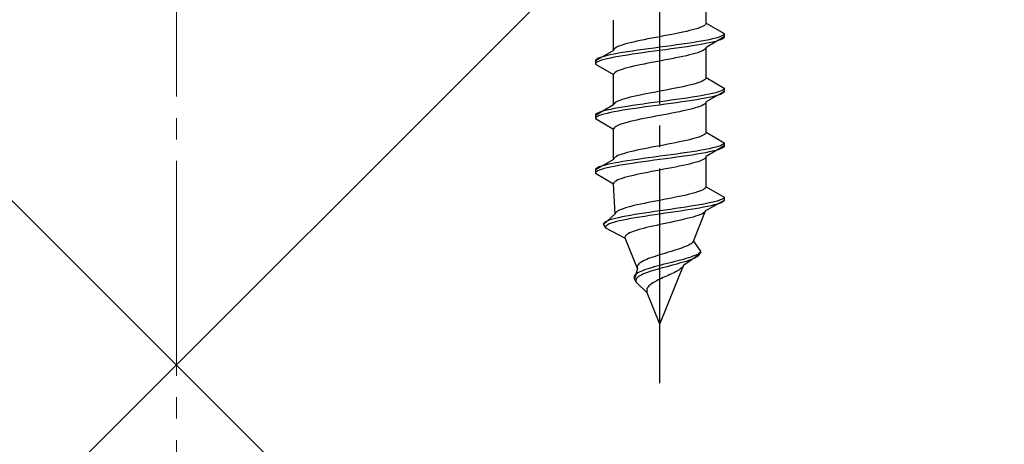
# Model space of a CAD drawing. Extents: x 0 to 1750, y 0 to 2615.
# Drawn here: x 784 to 830, y 2136 to 2156 of the extents above; entities that cross this region are included whole.
import ezdxf

# ---------------------------------------------------------------- set-up
doc = ezdxf.new("R2010")
doc.units = 0
doc.linetypes.add('YCENTER_1', pattern=[13, 10, -1, 1, -1])
doc.linetypes.add('YHIDDEN_1', pattern=[4, 3, -1])
doc.layers.add('YKK_13', color=4, linetype='CONTINUOUS', lineweight=30)
doc.layers.add('YSS_K', color=3, linetype='CONTINUOUS', lineweight=13)

msp = doc.modelspace()

# ---------------------------------------------------------------- linework, layer by layer
at = {"layer": 'YKK_13', "linetype": 'YCENTER_1'}
msp.add_line((813.499, 2138.646), (813.499, 2207.045), dxfattribs=at)
at = {"layer": 'YKK_13', "linetype": 'YHIDDEN_1'}
for p, q in [((815.649, 2155.421), (815.649, 2156.83)), ((811.349, 2154.151), (811.349, 2155.56)), ((815.616, 2155.351), (815.576, 2155.316)), ((815.641, 2155.386), (815.616, 2155.351)), ((815.649, 2155.421), (815.641, 2155.386)), ((815.649, 2155.421), (816.499, 2154.931)), ((814.055, 2154.892), (813.872, 2154.857)), ((814.234, 2154.928), (814.055, 2154.892)), ((814.408, 2154.963), (814.234, 2154.928)), ((814.574, 2154.998), (814.408, 2154.963)), ((814.732, 2155.033), (814.574, 2154.998)), ((814.881, 2155.069), (814.732, 2155.033)), ((815.019, 2155.104), (814.881, 2155.069)), ((815.146, 2155.139), (815.019, 2155.104)), ((815.26, 2155.175), (815.146, 2155.139)), ((815.361, 2155.21), (815.26, 2155.175)), ((815.447, 2155.245), (815.361, 2155.21)), ((815.519, 2155.28), (815.447, 2155.245)), ((815.576, 2155.316), (815.519, 2155.28)), ((816.487, 2154.895), (816.453, 2154.86)), ((816.499, 2154.931), (816.487, 2154.895)), ((816.499, 2154.931), (816.499, 2154.781)), ((811.979, 2154.469), (811.852, 2154.434)), ((812.117, 2154.504), (811.979, 2154.469)), ((812.266, 2154.54), (812.117, 2154.504)), ((812.424, 2154.575), (812.266, 2154.54)), ((812.59, 2154.61), (812.424, 2154.575)), ((812.764, 2154.645), (812.59, 2154.61)), ((812.942, 2154.681), (812.764, 2154.645)), ((813.126, 2154.716), (812.942, 2154.681)), ((813.312, 2154.751), (813.126, 2154.716)), ((813.499, 2154.786), (813.312, 2154.751)), ((813.686, 2154.822), (813.499, 2154.786)), ((813.872, 2154.857), (813.686, 2154.822)), ((814.525, 2154.437), (814.275, 2154.402)), ((814.767, 2154.472), (814.525, 2154.437)), ((814.999, 2154.507), (814.767, 2154.472)), ((815.22, 2154.543), (814.999, 2154.507)), ((815.427, 2154.578), (815.22, 2154.543)), ((815.62, 2154.613), (815.427, 2154.578)), ((815.62, 2154.463), (815.427, 2154.428)), ((815.797, 2154.648), (815.62, 2154.613)), ((815.797, 2154.498), (815.62, 2154.463)), ((816.499, 2154.781), (815.649, 2154.29)), ((815.956, 2154.684), (815.797, 2154.648)), ((815.956, 2154.534), (815.797, 2154.498)), ((816.097, 2154.719), (815.956, 2154.684)), ((816.097, 2154.569), (815.956, 2154.534)), ((816.218, 2154.754), (816.097, 2154.719)), ((816.218, 2154.604), (816.097, 2154.569)), ((816.318, 2154.79), (816.218, 2154.754)), ((816.318, 2154.64), (816.218, 2154.604)), ((816.397, 2154.825), (816.318, 2154.79)), ((816.397, 2154.675), (816.318, 2154.64)), ((816.453, 2154.86), (816.397, 2154.825)), ((816.453, 2154.71), (816.397, 2154.675)), ((816.487, 2154.745), (816.453, 2154.71)), ((816.499, 2154.781), (816.487, 2154.745)), ((811.349, 2154.151), (810.499, 2153.661)), ((811.378, 2153.978), (811.201, 2153.943)), ((811.357, 2154.187), (811.349, 2154.151)), ((811.382, 2154.222), (811.357, 2154.187)), ((811.571, 2154.013), (811.378, 2153.978)), ((811.422, 2154.257), (811.382, 2154.222)), ((811.479, 2154.293), (811.422, 2154.257)), ((811.55, 2154.328), (811.479, 2154.293)), ((811.637, 2154.363), (811.55, 2154.328)), ((811.778, 2154.049), (811.571, 2154.013)), ((811.738, 2154.398), (811.637, 2154.363)), ((811.852, 2154.434), (811.738, 2154.398)), ((811.999, 2154.084), (811.778, 2154.049)), ((812.231, 2154.119), (811.999, 2154.084)), ((812.473, 2154.155), (812.231, 2154.119)), ((812.473, 2154.005), (812.231, 2153.969)), ((812.722, 2154.19), (812.473, 2154.155)), ((812.722, 2154.04), (812.473, 2154.005)), ((812.978, 2154.225), (812.722, 2154.19)), ((812.978, 2154.075), (812.722, 2154.04)), ((813.237, 2154.26), (812.978, 2154.225)), ((813.237, 2154.11), (812.978, 2154.075)), ((813.499, 2154.296), (813.237, 2154.26)), ((813.499, 2154.146), (813.237, 2154.11)), ((813.76, 2154.331), (813.499, 2154.296)), ((813.76, 2154.181), (813.499, 2154.146)), ((814.02, 2154.366), (813.76, 2154.331)), ((814.02, 2154.216), (813.76, 2154.181)), ((814.275, 2154.402), (814.02, 2154.366)), ((814.275, 2154.252), (814.02, 2154.216)), ((814.525, 2154.287), (814.275, 2154.252)), ((814.767, 2154.322), (814.525, 2154.287)), ((814.999, 2154.357), (814.767, 2154.322)), ((815.22, 2154.393), (814.999, 2154.357)), ((815.146, 2154.008), (815.019, 2153.972)), ((815.26, 2154.043), (815.146, 2154.008)), ((815.427, 2154.428), (815.22, 2154.393)), ((815.361, 2154.078), (815.26, 2154.043)), ((815.447, 2154.114), (815.361, 2154.078)), ((815.519, 2154.149), (815.447, 2154.114)), ((815.576, 2154.184), (815.519, 2154.149)), ((815.616, 2154.219), (815.576, 2154.184)), ((815.641, 2154.255), (815.616, 2154.219)), ((815.649, 2154.29), (815.641, 2154.255)), ((815.649, 2152.881), (815.649, 2154.29)), ((810.51, 2153.696), (810.499, 2153.661)), ((810.499, 2153.661), (810.499, 2153.511)), ((810.51, 2153.546), (810.499, 2153.511)), ((810.544, 2153.731), (810.51, 2153.696)), ((810.544, 2153.581), (810.51, 2153.546)), ((810.601, 2153.767), (810.544, 2153.731)), ((810.601, 2153.617), (810.544, 2153.581)), ((810.68, 2153.802), (810.601, 2153.767)), ((810.68, 2153.652), (810.601, 2153.617)), ((810.78, 2153.837), (810.68, 2153.802)), ((810.78, 2153.687), (810.68, 2153.652)), ((810.901, 2153.872), (810.78, 2153.837)), ((810.901, 2153.722), (810.78, 2153.687)), ((811.041, 2153.908), (810.901, 2153.872)), ((811.041, 2153.758), (810.901, 2153.722)), ((811.201, 2153.943), (811.041, 2153.908)), ((811.201, 2153.793), (811.041, 2153.758)), ((811.378, 2153.828), (811.201, 2153.793)), ((811.571, 2153.863), (811.378, 2153.828)), ((811.778, 2153.899), (811.571, 2153.863)), ((811.999, 2153.934), (811.778, 2153.899)), ((812.231, 2153.969), (811.999, 2153.934)), ((812.942, 2153.549), (812.764, 2153.514)), ((813.126, 2153.584), (812.942, 2153.549)), ((813.312, 2153.62), (813.126, 2153.584)), ((813.499, 2153.655), (813.312, 2153.62)), ((813.686, 2153.69), (813.499, 2153.655)), ((813.872, 2153.726), (813.686, 2153.69)), ((814.055, 2153.761), (813.872, 2153.726)), ((814.234, 2153.796), (814.055, 2153.761)), ((814.408, 2153.831), (814.234, 2153.796)), ((814.574, 2153.867), (814.408, 2153.831)), ((814.732, 2153.902), (814.574, 2153.867)), ((814.881, 2153.937), (814.732, 2153.902)), ((815.019, 2153.972), (814.881, 2153.937)), ((810.499, 2153.511), (811.349, 2153.02)), ((811.382, 2153.091), (811.357, 2153.055)), ((811.422, 2153.126), (811.382, 2153.091)), ((811.479, 2153.161), (811.422, 2153.126)), ((811.55, 2153.196), (811.479, 2153.161)), ((811.637, 2153.232), (811.55, 2153.196)), ((811.738, 2153.267), (811.637, 2153.232)), ((811.852, 2153.302), (811.738, 2153.267)), ((811.979, 2153.337), (811.852, 2153.302)), ((812.117, 2153.373), (811.979, 2153.337)), ((812.266, 2153.408), (812.117, 2153.373)), ((812.424, 2153.443), (812.266, 2153.408)), ((812.59, 2153.479), (812.424, 2153.443)), ((812.764, 2153.514), (812.59, 2153.479)), ((811.357, 2153.055), (811.349, 2153.02)), ((811.349, 2151.611), (811.349, 2153.02)), ((815.26, 2152.635), (815.146, 2152.599)), ((815.361, 2152.67), (815.26, 2152.635)), ((815.447, 2152.705), (815.361, 2152.67)), ((815.519, 2152.74), (815.447, 2152.705)), ((815.576, 2152.776), (815.519, 2152.74)), ((815.616, 2152.811), (815.576, 2152.776)), ((815.641, 2152.846), (815.616, 2152.811)), ((815.649, 2152.881), (815.641, 2152.846)), ((815.649, 2152.881), (816.499, 2152.391)), ((813.126, 2152.176), (812.942, 2152.141)), ((813.312, 2152.211), (813.126, 2152.176)), ((813.499, 2152.246), (813.312, 2152.211)), ((813.686, 2152.282), (813.499, 2152.246)), ((813.872, 2152.317), (813.686, 2152.282)), ((814.055, 2152.352), (813.872, 2152.317)), ((814.234, 2152.388), (814.055, 2152.352)), ((814.408, 2152.423), (814.234, 2152.388)), ((814.574, 2152.458), (814.408, 2152.423)), ((814.732, 2152.493), (814.574, 2152.458)), ((814.881, 2152.529), (814.732, 2152.493)), ((815.019, 2152.564), (814.881, 2152.529)), ((815.146, 2152.599), (815.019, 2152.564)), ((816.499, 2152.241), (815.649, 2151.75)), ((815.956, 2152.144), (815.797, 2152.108)), ((816.097, 2152.179), (815.956, 2152.144)), ((816.218, 2152.214), (816.097, 2152.179)), ((816.318, 2152.25), (816.218, 2152.214)), ((816.397, 2152.285), (816.318, 2152.25)), ((816.453, 2152.32), (816.397, 2152.285)), ((816.453, 2152.17), (816.397, 2152.135)), ((816.487, 2152.355), (816.453, 2152.32)), ((816.487, 2152.205), (816.453, 2152.17)), ((816.499, 2152.391), (816.487, 2152.355)), ((816.499, 2152.241), (816.487, 2152.205)), ((816.499, 2152.391), (816.499, 2152.241)), ((811.422, 2151.717), (811.382, 2151.682)), ((811.479, 2151.753), (811.422, 2151.717)), ((811.55, 2151.788), (811.479, 2151.753)), ((811.637, 2151.823), (811.55, 2151.788)), ((811.738, 2151.858), (811.637, 2151.823)), ((811.852, 2151.894), (811.738, 2151.858)), ((811.979, 2151.929), (811.852, 2151.894)), ((812.117, 2151.964), (811.979, 2151.929)), ((812.266, 2152), (812.117, 2151.964)), ((812.424, 2152.035), (812.266, 2152)), ((812.59, 2152.07), (812.424, 2152.035)), ((812.764, 2152.105), (812.59, 2152.07)), ((812.978, 2151.685), (812.722, 2151.65)), ((812.942, 2152.141), (812.764, 2152.105)), ((813.237, 2151.72), (812.978, 2151.685)), ((813.499, 2151.756), (813.237, 2151.72)), ((813.76, 2151.791), (813.499, 2151.756)), ((814.02, 2151.826), (813.76, 2151.791)), ((814.275, 2151.862), (814.02, 2151.826)), ((814.275, 2151.712), (814.02, 2151.676)), ((814.525, 2151.897), (814.275, 2151.862)), ((814.525, 2151.747), (814.275, 2151.712)), ((814.767, 2151.932), (814.525, 2151.897)), ((814.767, 2151.782), (814.525, 2151.747)), ((814.999, 2151.967), (814.767, 2151.932)), ((814.999, 2151.817), (814.767, 2151.782)), ((815.22, 2152.003), (814.999, 2151.967)), ((815.22, 2151.853), (814.999, 2151.817)), ((815.427, 2152.038), (815.22, 2152.003)), ((815.427, 2151.888), (815.22, 2151.853)), ((815.62, 2152.073), (815.427, 2152.038)), ((815.62, 2151.923), (815.427, 2151.888)), ((815.641, 2151.715), (815.616, 2151.679)), ((815.797, 2152.108), (815.62, 2152.073)), ((815.797, 2151.958), (815.62, 2151.923)), ((815.649, 2151.75), (815.641, 2151.715)), ((815.649, 2150.341), (815.649, 2151.75)), ((815.956, 2151.994), (815.797, 2151.958)), ((816.097, 2152.029), (815.956, 2151.994)), ((816.218, 2152.064), (816.097, 2152.029)), ((816.318, 2152.1), (816.218, 2152.064)), ((816.397, 2152.135), (816.318, 2152.1)), ((811.349, 2151.611), (810.499, 2151.121)), ((810.601, 2151.227), (810.544, 2151.191)), ((810.68, 2151.262), (810.601, 2151.227)), ((810.78, 2151.297), (810.68, 2151.262)), ((810.901, 2151.332), (810.78, 2151.297)), ((811.041, 2151.368), (810.901, 2151.332)), ((811.201, 2151.403), (811.041, 2151.368)), ((811.201, 2151.253), (811.041, 2151.218)), ((811.378, 2151.438), (811.201, 2151.403)), ((811.378, 2151.288), (811.201, 2151.253)), ((811.357, 2151.647), (811.349, 2151.611)), ((811.382, 2151.682), (811.357, 2151.647)), ((811.571, 2151.473), (811.378, 2151.438)), ((811.571, 2151.323), (811.378, 2151.288)), ((811.778, 2151.509), (811.571, 2151.473)), ((811.778, 2151.359), (811.571, 2151.323)), ((811.999, 2151.544), (811.778, 2151.509)), ((811.999, 2151.394), (811.778, 2151.359)), ((812.231, 2151.579), (811.999, 2151.544)), ((812.231, 2151.429), (811.999, 2151.394)), ((812.473, 2151.615), (812.231, 2151.579)), ((812.473, 2151.465), (812.231, 2151.429)), ((812.722, 2151.65), (812.473, 2151.615)), ((812.722, 2151.5), (812.473, 2151.465)), ((812.978, 2151.535), (812.722, 2151.5)), ((813.237, 2151.57), (812.978, 2151.535)), ((813.499, 2151.606), (813.237, 2151.57)), ((813.76, 2151.641), (813.499, 2151.606)), ((814.02, 2151.676), (813.76, 2151.641)), ((814.234, 2151.256), (814.055, 2151.221)), ((814.408, 2151.291), (814.234, 2151.256)), ((814.574, 2151.327), (814.408, 2151.291)), ((814.732, 2151.362), (814.574, 2151.327)), ((814.881, 2151.397), (814.732, 2151.362)), ((815.019, 2151.432), (814.881, 2151.397)), ((815.146, 2151.468), (815.019, 2151.432)), ((815.26, 2151.503), (815.146, 2151.468)), ((815.361, 2151.538), (815.26, 2151.503)), ((815.447, 2151.574), (815.361, 2151.538)), ((815.519, 2151.609), (815.447, 2151.574)), ((815.576, 2151.644), (815.519, 2151.609)), ((815.616, 2151.679), (815.576, 2151.644)), ((810.51, 2151.156), (810.499, 2151.121)), ((810.499, 2151.121), (810.499, 2150.971)), ((810.51, 2151.006), (810.499, 2150.971)), ((810.499, 2150.971), (811.349, 2150.48)), ((810.544, 2151.191), (810.51, 2151.156)), ((810.544, 2151.041), (810.51, 2151.006)), ((810.601, 2151.077), (810.544, 2151.041)), ((810.68, 2151.112), (810.601, 2151.077)), ((810.78, 2151.147), (810.68, 2151.112)), ((810.901, 2151.182), (810.78, 2151.147)), ((811.041, 2151.218), (810.901, 2151.182)), ((811.979, 2150.797), (811.852, 2150.762)), ((812.117, 2150.833), (811.979, 2150.797)), ((812.266, 2150.868), (812.117, 2150.833)), ((812.424, 2150.903), (812.266, 2150.868)), ((812.59, 2150.939), (812.424, 2150.903)), ((812.764, 2150.974), (812.59, 2150.939)), ((812.942, 2151.009), (812.764, 2150.974)), ((813.126, 2151.044), (812.942, 2151.009)), ((813.312, 2151.08), (813.126, 2151.044)), ((813.499, 2151.115), (813.312, 2151.08)), ((813.686, 2151.15), (813.499, 2151.115)), ((813.872, 2151.186), (813.686, 2151.15)), ((814.055, 2151.221), (813.872, 2151.186)), ((811.357, 2150.515), (811.349, 2150.48)), ((811.349, 2149.071), (811.349, 2150.48)), ((811.382, 2150.551), (811.357, 2150.515)), ((811.422, 2150.586), (811.382, 2150.551)), ((811.479, 2150.621), (811.422, 2150.586)), ((811.55, 2150.656), (811.479, 2150.621)), ((811.637, 2150.692), (811.55, 2150.656)), ((811.738, 2150.727), (811.637, 2150.692)), ((811.852, 2150.762), (811.738, 2150.727)), ((815.649, 2150.341), (815.641, 2150.306)), ((815.649, 2150.341), (816.499, 2149.851)), ((814.408, 2149.883), (814.234, 2149.848)), ((814.574, 2149.918), (814.408, 2149.883)), ((814.732, 2149.953), (814.574, 2149.918)), ((814.881, 2149.989), (814.732, 2149.953)), ((815.019, 2150.024), (814.881, 2149.989)), ((815.146, 2150.059), (815.019, 2150.024)), ((815.26, 2150.095), (815.146, 2150.059)), ((815.361, 2150.13), (815.26, 2150.095)), ((815.447, 2150.165), (815.361, 2150.13)), ((815.519, 2150.2), (815.447, 2150.165)), ((815.576, 2150.236), (815.519, 2150.2)), ((815.616, 2150.271), (815.576, 2150.236)), ((815.641, 2150.306), (815.616, 2150.271)), ((812.117, 2149.424), (811.979, 2149.389)), ((812.266, 2149.46), (812.117, 2149.424)), ((812.424, 2149.495), (812.266, 2149.46)), ((812.59, 2149.53), (812.424, 2149.495)), ((812.764, 2149.565), (812.59, 2149.53)), ((812.942, 2149.601), (812.764, 2149.565)), ((813.126, 2149.636), (812.942, 2149.601)), ((813.312, 2149.671), (813.126, 2149.636)), ((813.499, 2149.706), (813.312, 2149.671)), ((813.686, 2149.742), (813.499, 2149.706)), ((813.872, 2149.777), (813.686, 2149.742)), ((814.055, 2149.812), (813.872, 2149.777)), ((814.234, 2149.848), (814.055, 2149.812)), ((814.999, 2149.427), (814.767, 2149.392)), ((815.22, 2149.463), (814.999, 2149.427)), ((815.427, 2149.498), (815.22, 2149.463)), ((815.62, 2149.533), (815.427, 2149.498)), ((815.797, 2149.568), (815.62, 2149.533)), ((815.797, 2149.418), (815.62, 2149.383)), ((816.499, 2149.701), (815.649, 2149.21)), ((815.956, 2149.604), (815.797, 2149.568)), ((815.956, 2149.454), (815.797, 2149.418)), ((816.097, 2149.639), (815.956, 2149.604)), ((816.097, 2149.489), (815.956, 2149.454)), ((816.218, 2149.674), (816.097, 2149.639)), ((816.218, 2149.524), (816.097, 2149.489)), ((816.318, 2149.71), (816.218, 2149.674)), ((816.318, 2149.56), (816.218, 2149.524)), ((816.397, 2149.745), (816.318, 2149.71)), ((816.397, 2149.595), (816.318, 2149.56)), ((816.453, 2149.78), (816.397, 2149.745)), ((816.453, 2149.63), (816.397, 2149.595)), ((816.487, 2149.815), (816.453, 2149.78)), ((816.487, 2149.665), (816.453, 2149.63)), ((816.499, 2149.851), (816.487, 2149.815)), ((816.499, 2149.701), (816.487, 2149.665)), ((816.499, 2149.851), (816.499, 2149.701)), ((811.349, 2149.071), (810.499, 2148.581)), ((811.357, 2149.107), (811.349, 2149.071)), ((811.382, 2149.142), (811.357, 2149.107)), ((811.422, 2149.177), (811.382, 2149.142)), ((811.479, 2149.213), (811.422, 2149.177)), ((811.55, 2149.248), (811.479, 2149.213)), ((811.637, 2149.283), (811.55, 2149.248)), ((811.778, 2148.969), (811.571, 2148.933)), ((811.738, 2149.318), (811.637, 2149.283)), ((811.852, 2149.354), (811.738, 2149.318)), ((811.999, 2149.004), (811.778, 2148.969)), ((811.979, 2149.389), (811.852, 2149.354)), ((812.231, 2149.039), (811.999, 2149.004)), ((812.473, 2149.075), (812.231, 2149.039)), ((812.722, 2149.11), (812.473, 2149.075)), ((812.722, 2148.96), (812.473, 2148.925)), ((812.978, 2149.145), (812.722, 2149.11)), ((812.978, 2148.995), (812.722, 2148.96)), ((813.237, 2149.18), (812.978, 2149.145)), ((813.237, 2149.03), (812.978, 2148.995)), ((813.499, 2149.216), (813.237, 2149.18)), ((813.499, 2149.066), (813.237, 2149.03)), ((813.76, 2149.251), (813.499, 2149.216)), ((813.76, 2149.101), (813.499, 2149.066)), ((814.02, 2149.286), (813.76, 2149.251)), ((814.02, 2149.136), (813.76, 2149.101)), ((814.275, 2149.322), (814.02, 2149.286)), ((814.275, 2149.172), (814.02, 2149.136)), ((814.525, 2149.357), (814.275, 2149.322)), ((814.525, 2149.207), (814.275, 2149.172)), ((814.767, 2149.392), (814.525, 2149.357)), ((814.767, 2149.242), (814.525, 2149.207)), ((814.999, 2149.277), (814.767, 2149.242)), ((815.22, 2149.313), (814.999, 2149.277)), ((815.26, 2148.963), (815.146, 2148.928)), ((815.427, 2149.348), (815.22, 2149.313)), ((815.361, 2148.998), (815.26, 2148.963)), ((815.447, 2149.034), (815.361, 2148.998)), ((815.62, 2149.383), (815.427, 2149.348)), ((815.519, 2149.069), (815.447, 2149.034)), ((815.576, 2149.104), (815.519, 2149.069)), ((815.616, 2149.139), (815.576, 2149.104)), ((815.641, 2149.175), (815.616, 2149.139)), ((815.649, 2149.21), (815.641, 2149.175)), ((815.649, 2147.801), (815.649, 2149.21)), ((810.51, 2148.616), (810.499, 2148.581)), ((810.499, 2148.581), (810.499, 2148.431)), ((810.544, 2148.651), (810.51, 2148.616)), ((810.544, 2148.501), (810.51, 2148.466)), ((810.601, 2148.687), (810.544, 2148.651)), ((810.601, 2148.537), (810.544, 2148.501)), ((810.68, 2148.722), (810.601, 2148.687)), ((810.68, 2148.572), (810.601, 2148.537)), ((810.78, 2148.757), (810.68, 2148.722)), ((810.78, 2148.607), (810.68, 2148.572)), ((810.901, 2148.792), (810.78, 2148.757)), ((810.901, 2148.642), (810.78, 2148.607)), ((811.041, 2148.828), (810.901, 2148.792)), ((811.041, 2148.678), (810.901, 2148.642)), ((811.201, 2148.863), (811.041, 2148.828)), ((811.201, 2148.713), (811.041, 2148.678)), ((811.378, 2148.898), (811.201, 2148.863)), ((811.378, 2148.748), (811.201, 2148.713)), ((811.571, 2148.933), (811.378, 2148.898)), ((811.571, 2148.783), (811.378, 2148.748)), ((811.778, 2148.819), (811.571, 2148.783)), ((811.999, 2148.854), (811.778, 2148.819)), ((812.231, 2148.889), (811.999, 2148.854)), ((812.473, 2148.925), (812.231, 2148.889)), ((813.126, 2148.504), (812.942, 2148.469)), ((813.312, 2148.54), (813.126, 2148.504)), ((813.499, 2148.575), (813.312, 2148.54)), ((813.686, 2148.61), (813.499, 2148.575)), ((813.872, 2148.646), (813.686, 2148.61)), ((814.055, 2148.681), (813.872, 2148.646)), ((814.234, 2148.716), (814.055, 2148.681)), ((814.408, 2148.751), (814.234, 2148.716)), ((814.574, 2148.787), (814.408, 2148.751)), ((814.732, 2148.822), (814.574, 2148.787)), ((814.881, 2148.857), (814.732, 2148.822)), ((815.019, 2148.892), (814.881, 2148.857)), ((815.146, 2148.928), (815.019, 2148.892)), ((810.51, 2148.466), (810.499, 2148.431)), ((810.499, 2148.431), (811.349, 2147.94)), ((811.422, 2148.046), (811.382, 2148.011)), ((811.479, 2148.081), (811.422, 2148.046)), ((811.55, 2148.116), (811.479, 2148.081)), ((811.637, 2148.152), (811.55, 2148.116)), ((811.738, 2148.187), (811.637, 2148.152)), ((811.852, 2148.222), (811.738, 2148.187)), ((811.979, 2148.257), (811.852, 2148.222)), ((812.117, 2148.293), (811.979, 2148.257)), ((812.266, 2148.328), (812.117, 2148.293)), ((812.424, 2148.363), (812.266, 2148.328)), ((812.59, 2148.399), (812.424, 2148.363)), ((812.764, 2148.434), (812.59, 2148.399)), ((812.942, 2148.469), (812.764, 2148.434)), ((811.357, 2147.975), (811.349, 2147.94)), ((811.426, 2146.531), (811.349, 2147.94)), ((811.382, 2148.011), (811.357, 2147.975)), ((815.35, 2147.59), (815.248, 2147.555)), ((815.438, 2147.625), (815.35, 2147.59)), ((815.511, 2147.66), (815.438, 2147.625)), ((815.569, 2147.696), (815.511, 2147.66)), ((815.612, 2147.731), (815.569, 2147.696)), ((815.639, 2147.766), (815.612, 2147.731)), ((815.649, 2147.801), (815.639, 2147.766)), ((815.649, 2147.801), (816.499, 2147.311)), ((813.315, 2147.131), (813.133, 2147.096)), ((813.499, 2147.166), (813.315, 2147.131)), ((813.683, 2147.202), (813.499, 2147.166)), ((813.866, 2147.237), (813.683, 2147.202)), ((814.047, 2147.272), (813.866, 2147.237)), ((814.224, 2147.308), (814.047, 2147.272)), ((814.396, 2147.343), (814.224, 2147.308)), ((814.561, 2147.378), (814.396, 2147.343)), ((814.719, 2147.413), (814.561, 2147.378)), ((814.867, 2147.449), (814.719, 2147.413)), ((815.006, 2147.484), (814.867, 2147.449)), ((815.133, 2147.519), (815.006, 2147.484)), ((815.248, 2147.555), (815.133, 2147.519)), ((816.499, 2147.161), (815.628, 2146.67)), ((816.17, 2147.134), (816.042, 2147.099)), ((816.278, 2147.17), (816.17, 2147.134)), ((816.366, 2147.205), (816.278, 2147.17)), ((816.432, 2147.24), (816.366, 2147.205)), ((816.475, 2147.125), (816.428, 2147.09)), ((816.477, 2147.275), (816.432, 2147.24)), ((816.499, 2147.161), (816.475, 2147.125)), ((816.499, 2147.311), (816.477, 2147.275)), ((816.499, 2147.311), (816.499, 2147.161)), ((811.543, 2146.673), (811.49, 2146.637)), ((811.61, 2146.708), (811.543, 2146.673)), ((811.692, 2146.743), (811.61, 2146.708)), ((811.788, 2146.778), (811.692, 2146.743)), ((811.898, 2146.814), (811.788, 2146.778)), ((812.019, 2146.849), (811.898, 2146.814)), ((812.153, 2146.884), (812.019, 2146.849)), ((812.296, 2146.92), (812.153, 2146.884)), ((812.449, 2146.955), (812.296, 2146.92)), ((812.611, 2146.99), (812.449, 2146.955)), ((812.78, 2147.025), (812.611, 2146.99)), ((812.954, 2147.061), (812.78, 2147.025)), ((813.133, 2147.096), (812.954, 2147.061)), ((813.499, 2146.676), (813.255, 2146.64)), ((813.745, 2146.711), (813.499, 2146.676)), ((813.99, 2146.746), (813.745, 2146.711)), ((814.234, 2146.782), (813.99, 2146.746)), ((814.463, 2146.667), (814.225, 2146.632)), ((814.474, 2146.817), (814.234, 2146.782)), ((814.695, 2146.702), (814.463, 2146.667)), ((814.708, 2146.852), (814.474, 2146.817)), ((814.921, 2146.737), (814.695, 2146.702)), ((814.935, 2146.887), (814.708, 2146.852)), ((815.138, 2146.773), (814.921, 2146.737)), ((815.152, 2146.923), (814.935, 2146.887)), ((815.059, 2145.261), (815.628, 2146.67)), ((815.344, 2146.808), (815.138, 2146.773)), ((815.359, 2146.958), (815.152, 2146.923)), ((815.537, 2146.843), (815.344, 2146.808)), ((815.552, 2146.993), (815.359, 2146.958)), ((815.717, 2146.878), (815.537, 2146.843)), ((815.732, 2147.028), (815.552, 2146.993)), ((815.628, 2146.67), (815.606, 2146.635)), ((815.882, 2146.914), (815.717, 2146.878)), ((815.895, 2147.064), (815.732, 2147.028)), ((816.029, 2146.949), (815.882, 2146.914)), ((816.042, 2147.099), (815.895, 2147.064)), ((816.159, 2146.984), (816.029, 2146.949)), ((816.269, 2147.02), (816.159, 2146.984)), ((816.359, 2147.055), (816.269, 2147.02)), ((816.428, 2147.09), (816.359, 2147.055)), ((811.426, 2146.531), (810.883, 2146.041)), ((811.079, 2146.217), (811, 2146.182)), ((811.178, 2146.252), (811.079, 2146.217)), ((811.295, 2146.288), (811.178, 2146.252)), ((811.429, 2146.323), (811.295, 2146.288)), ((811.431, 2146.567), (811.426, 2146.531)), ((811.581, 2146.358), (811.429, 2146.323)), ((811.453, 2146.602), (811.431, 2146.567)), ((811.49, 2146.637), (811.453, 2146.602)), ((811.626, 2146.208), (811.48, 2146.173)), ((811.749, 2146.393), (811.581, 2146.358)), ((811.788, 2146.243), (811.626, 2146.208)), ((811.931, 2146.429), (811.749, 2146.393)), ((811.965, 2146.279), (811.788, 2146.243)), ((812.127, 2146.464), (811.931, 2146.429)), ((812.155, 2146.314), (811.965, 2146.279)), ((812.335, 2146.499), (812.127, 2146.464)), ((812.357, 2146.349), (812.155, 2146.314)), ((812.553, 2146.535), (812.335, 2146.499)), ((812.571, 2146.385), (812.357, 2146.349)), ((812.78, 2146.57), (812.553, 2146.535)), ((812.793, 2146.42), (812.571, 2146.385)), ((813.015, 2146.605), (812.78, 2146.57)), ((813.023, 2146.455), (812.793, 2146.42)), ((813.255, 2146.64), (813.015, 2146.605)), ((813.259, 2146.49), (813.023, 2146.455)), ((813.499, 2146.526), (813.259, 2146.49)), ((813.741, 2146.561), (813.499, 2146.526)), ((813.984, 2146.596), (813.741, 2146.561)), ((814.225, 2146.632), (813.984, 2146.596)), ((814.32, 2146.211), (814.159, 2146.176)), ((814.478, 2146.247), (814.32, 2146.211)), ((814.63, 2146.282), (814.478, 2146.247)), ((814.776, 2146.317), (814.63, 2146.282)), ((814.914, 2146.352), (814.776, 2146.317)), ((815.043, 2146.388), (814.914, 2146.352)), ((815.161, 2146.423), (815.043, 2146.388)), ((815.269, 2146.458), (815.161, 2146.423)), ((815.364, 2146.494), (815.269, 2146.458)), ((815.446, 2146.529), (815.364, 2146.494)), ((815.514, 2146.564), (815.446, 2146.529)), ((815.568, 2146.599), (815.514, 2146.564)), ((815.606, 2146.635), (815.568, 2146.599)), ((810.901, 2146.111), (810.882, 2146.076)), ((810.882, 2146.076), (810.883, 2146.041)), ((810.883, 2146.041), (810.967, 2145.891)), ((810.941, 2146.147), (810.901, 2146.111)), ((811, 2146.182), (810.941, 2146.147)), ((810.98, 2145.961), (810.964, 2145.926)), ((810.964, 2145.926), (810.967, 2145.891)), ((810.967, 2145.891), (811.883, 2145.4)), ((811.016, 2145.997), (810.98, 2145.961)), ((811.071, 2146.032), (811.016, 2145.997)), ((811.145, 2146.067), (811.071, 2146.032)), ((811.239, 2146.102), (811.145, 2146.067)), ((811.35, 2146.138), (811.239, 2146.102)), ((811.48, 2146.173), (811.35, 2146.138)), ((812.368, 2145.753), (812.265, 2145.717)), ((812.482, 2145.788), (812.368, 2145.753)), ((812.605, 2145.823), (812.482, 2145.788)), ((812.738, 2145.859), (812.605, 2145.823)), ((812.878, 2145.894), (812.738, 2145.859)), ((813.025, 2145.929), (812.878, 2145.894)), ((813.179, 2145.964), (813.025, 2145.929)), ((813.337, 2146), (813.179, 2145.964)), ((813.499, 2146.035), (813.337, 2146)), ((813.663, 2146.07), (813.499, 2146.035)), ((813.829, 2146.106), (813.663, 2146.07)), ((813.995, 2146.141), (813.829, 2146.106)), ((814.159, 2146.176), (813.995, 2146.141)), ((811.879, 2145.471), (811.875, 2145.435)), ((811.875, 2145.435), (811.883, 2145.4)), ((811.897, 2145.506), (811.879, 2145.471)), ((812.452, 2143.991), (811.883, 2145.4)), ((811.927, 2145.541), (811.897, 2145.506)), ((811.97, 2145.576), (811.927, 2145.541)), ((812.025, 2145.612), (811.97, 2145.576)), ((812.093, 2145.647), (812.025, 2145.612)), ((812.174, 2145.682), (812.093, 2145.647)), ((812.265, 2145.717), (812.174, 2145.682)), ((814.193, 2144.838), (814.08, 2144.803)), ((814.304, 2144.873), (814.193, 2144.838)), ((814.41, 2144.909), (814.304, 2144.873)), ((814.511, 2144.944), (814.41, 2144.909)), ((814.607, 2144.979), (814.511, 2144.944)), ((814.695, 2145.015), (814.607, 2144.979)), ((814.776, 2145.05), (814.695, 2145.015)), ((814.848, 2145.085), (814.776, 2145.05)), ((814.911, 2145.12), (814.848, 2145.085)), ((814.965, 2145.156), (814.911, 2145.12)), ((815.007, 2145.191), (814.965, 2145.156)), ((815.039, 2145.226), (815.007, 2145.191)), ((815.059, 2145.261), (815.039, 2145.226)), ((815.059, 2145.261), (815.399, 2144.771)), ((812.808, 2144.38), (812.734, 2144.344)), ((812.89, 2144.415), (812.808, 2144.38)), ((812.978, 2144.45), (812.89, 2144.415)), ((813.073, 2144.485), (812.978, 2144.45)), ((813.173, 2144.521), (813.073, 2144.485)), ((813.277, 2144.556), (813.173, 2144.521)), ((813.387, 2144.591), (813.277, 2144.556)), ((813.499, 2144.626), (813.387, 2144.591)), ((813.614, 2144.662), (813.499, 2144.626)), ((813.73, 2144.697), (813.614, 2144.662)), ((813.847, 2144.732), (813.73, 2144.697)), ((813.964, 2144.768), (813.847, 2144.732)), ((814.08, 2144.803), (813.964, 2144.768)), ((814.463, 2144.383), (814.33, 2144.347)), ((814.593, 2144.418), (814.463, 2144.383)), ((814.716, 2144.453), (814.593, 2144.418)), ((815.315, 2144.621), (814.602, 2144.13)), ((814.833, 2144.488), (814.716, 2144.453)), ((814.872, 2144.374), (814.768, 2144.338)), ((814.941, 2144.524), (814.833, 2144.488)), ((814.968, 2144.409), (814.872, 2144.374)), ((815.041, 2144.559), (814.941, 2144.524)), ((815.054, 2144.444), (814.968, 2144.409)), ((815.131, 2144.594), (815.041, 2144.559)), ((815.13, 2144.48), (815.054, 2144.444)), ((815.195, 2144.515), (815.13, 2144.48)), ((815.21, 2144.63), (815.131, 2144.594)), ((815.248, 2144.55), (815.195, 2144.515)), ((815.277, 2144.665), (815.21, 2144.63)), ((815.288, 2144.585), (815.248, 2144.55)), ((815.331, 2144.7), (815.277, 2144.665)), ((815.315, 2144.621), (815.288, 2144.585)), ((815.399, 2144.771), (815.315, 2144.621)), ((815.372, 2144.735), (815.331, 2144.7)), ((815.399, 2144.771), (815.372, 2144.735)), ((812.452, 2143.991), (812.315, 2143.501)), ((812.446, 2144.097), (812.44, 2144.062)), ((812.44, 2144.062), (812.442, 2144.027)), ((812.442, 2144.027), (812.452, 2143.991)), ((812.461, 2144.133), (812.446, 2144.097)), ((812.485, 2144.168), (812.461, 2144.133)), ((812.518, 2144.203), (812.485, 2144.168)), ((812.559, 2144.238), (812.518, 2144.203)), ((812.609, 2144.274), (812.559, 2144.238)), ((812.668, 2144.309), (812.609, 2144.274)), ((812.734, 2144.344), (812.668, 2144.309)), ((812.787, 2143.924), (812.694, 2143.889)), ((812.889, 2143.959), (812.787, 2143.924)), ((812.999, 2143.995), (812.889, 2143.959)), ((813.115, 2144.03), (812.999, 2143.995)), ((813.238, 2144.065), (813.115, 2144.03)), ((813.253, 2143.915), (813.137, 2143.88)), ((813.366, 2144.1), (813.238, 2144.065)), ((813.374, 2143.95), (813.253, 2143.915)), ((813.499, 2144.136), (813.366, 2144.1)), ((813.499, 2143.986), (813.374, 2143.95)), ((813.635, 2144.171), (813.499, 2144.136)), ((813.499, 2141.4), (814.602, 2144.13)), ((813.628, 2144.021), (813.499, 2143.986)), ((813.759, 2144.056), (813.628, 2144.021)), ((813.774, 2144.206), (813.635, 2144.171)), ((813.892, 2144.092), (813.759, 2144.056)), ((813.913, 2144.242), (813.774, 2144.206)), ((814.025, 2144.127), (813.892, 2144.092)), ((814.054, 2144.277), (813.913, 2144.242)), ((814.157, 2144.162), (814.025, 2144.127)), ((814.193, 2144.312), (814.054, 2144.277)), ((814.287, 2144.197), (814.157, 2144.162)), ((814.33, 2144.347), (814.193, 2144.312)), ((814.415, 2144.233), (814.287, 2144.197)), ((814.38, 2143.918), (814.321, 2143.883)), ((814.434, 2143.954), (814.38, 2143.918)), ((814.538, 2144.268), (814.415, 2144.233)), ((814.482, 2143.989), (814.434, 2143.954)), ((814.523, 2144.024), (814.482, 2143.989)), ((814.557, 2144.059), (814.523, 2144.024)), ((814.656, 2144.303), (814.538, 2144.268)), ((814.583, 2144.095), (814.557, 2144.059)), ((814.602, 2144.13), (814.583, 2144.095)), ((814.768, 2144.338), (814.656, 2144.303)), ((812.297, 2143.607), (812.293, 2143.571)), ((812.293, 2143.571), (812.299, 2143.536)), ((812.311, 2143.642), (812.297, 2143.607)), ((812.299, 2143.536), (812.315, 2143.501)), ((812.335, 2143.677), (812.311, 2143.642)), ((812.315, 2143.501), (812.399, 2143.351)), ((812.37, 2143.712), (812.335, 2143.677)), ((812.415, 2143.748), (812.37, 2143.712)), ((812.379, 2143.457), (812.377, 2143.421)), ((812.391, 2143.492), (812.379, 2143.457)), ((812.412, 2143.527), (812.391, 2143.492)), ((812.443, 2143.562), (812.412, 2143.527)), ((812.47, 2143.783), (812.415, 2143.748)), ((812.484, 2143.598), (812.443, 2143.562)), ((812.535, 2143.818), (812.47, 2143.783)), ((812.535, 2143.633), (812.484, 2143.598)), ((812.61, 2143.853), (812.535, 2143.818)), ((812.595, 2143.668), (812.535, 2143.633)), ((812.664, 2143.703), (812.595, 2143.668)), ((812.694, 2143.889), (812.61, 2143.853)), ((812.743, 2143.739), (812.664, 2143.703)), ((812.83, 2143.774), (812.743, 2143.739)), ((812.925, 2143.809), (812.83, 2143.774)), ((813.028, 2143.845), (812.925, 2143.809)), ((813.137, 2143.88), (813.028, 2143.845)), ((813.426, 2143.46), (813.357, 2143.424)), ((813.499, 2143.495), (813.426, 2143.46)), ((813.574, 2143.53), (813.499, 2143.495)), ((813.651, 2143.566), (813.574, 2143.53)), ((813.729, 2143.601), (813.651, 2143.566)), ((813.808, 2143.636), (813.729, 2143.601)), ((813.887, 2143.671), (813.808, 2143.636)), ((813.965, 2143.707), (813.887, 2143.671)), ((814.042, 2143.742), (813.965, 2143.707)), ((814.116, 2143.777), (814.042, 2143.742)), ((814.188, 2143.812), (814.116, 2143.777)), ((814.256, 2143.848), (814.188, 2143.812)), ((814.321, 2143.883), (814.256, 2143.848)), ((812.377, 2143.421), (812.384, 2143.386)), ((812.384, 2143.386), (812.399, 2143.351)), ((812.399, 2143.351), (812.909, 2142.86)), ((812.891, 2143.001), (812.888, 2142.966)), ((812.9, 2143.036), (812.891, 2143.001)), ((812.914, 2143.072), (812.9, 2143.036)), ((812.934, 2143.107), (812.914, 2143.072)), ((812.96, 2143.142), (812.934, 2143.107)), ((812.991, 2143.177), (812.96, 2143.142)), ((813.028, 2143.213), (812.991, 2143.177)), ((813.071, 2143.248), (813.028, 2143.213)), ((813.118, 2143.283), (813.071, 2143.248)), ((813.171, 2143.319), (813.118, 2143.283)), ((813.229, 2143.354), (813.171, 2143.319)), ((813.291, 2143.389), (813.229, 2143.354)), ((813.357, 2143.424), (813.291, 2143.389)), ((812.888, 2142.966), (812.89, 2142.931)), ((812.89, 2142.931), (812.897, 2142.895)), ((812.897, 2142.895), (812.909, 2142.86)), ((813.499, 2141.4), (812.909, 2142.86))]:
    msp.add_line(p, q, dxfattribs=at)
at = {"layer": 'YSS_K', "linetype": 'YCENTER_1'}
msp.add_line((790.999, 2074), (790.999, 2333.218), dxfattribs=at)
at = {"layer": 'YSS_K'}
for p, q in [((738.499, 2192), (843.499, 2087)), ((843.499, 2192), (738.499, 2087))]:
    msp.add_line(p, q, dxfattribs=at)

doc.saveas('drawing.dxf')
